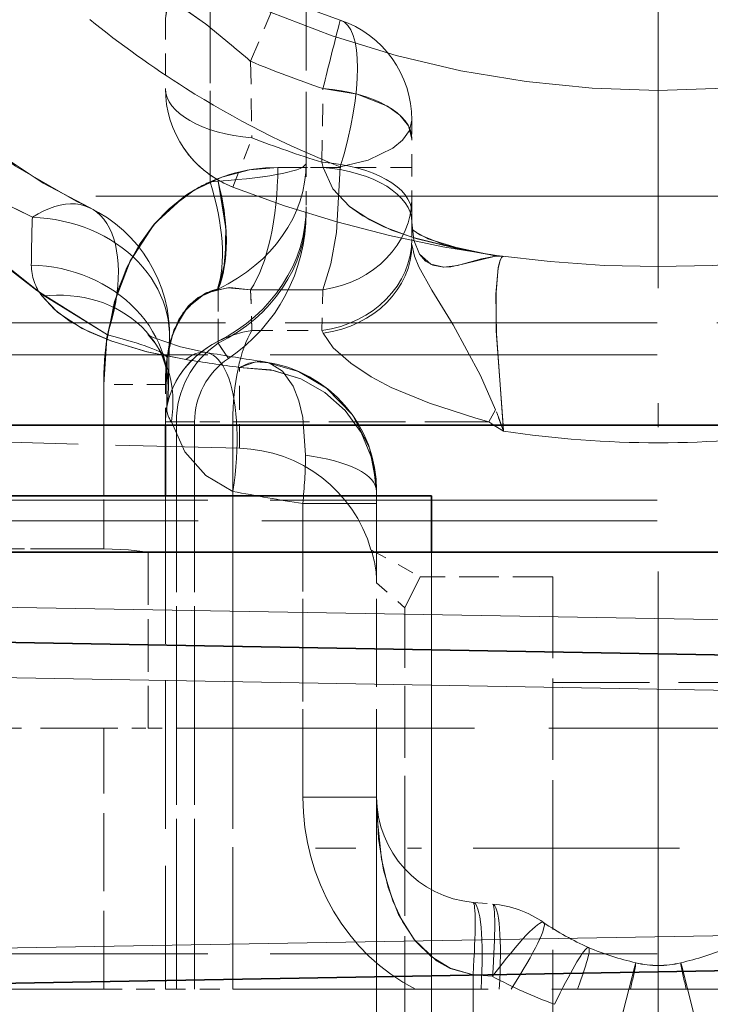
# Model space of a CAD drawing. Extents: x 0 to 420, y 0 to 297.
# Drawn here: x 122 to 127, y 173 to 180 of the extents above; entities that cross this region are included whole.
import ezdxf

# ---------------------------------------------------------------- set-up
doc = ezdxf.new("R2010")
doc.units = 0
doc.linetypes.add('DASHDOT', pattern=[18.5, 12, -3, 0.5, -3])
doc.linetypes.add('DASHED', pattern=[15, 12, -3])

msp = doc.modelspace()

# ---------------------------------------------------------------- linework, layer by layer
at = {"color": 7, "linetype": 'DASHDOT', "lineweight": 13, "ltscale": 0.426443}
msp.add_line((126.89122, 195.449554), (126.89122, 178.391846), dxfattribs=at)
at = {"color": 7, "linetype": 'DASHDOT', "lineweight": 13, "ltscale": 0.341693}
msp.add_line((126.89122, 172.281723), (126.89122, 185.949432), dxfattribs=at)
at = {"color": 7, "linetype": 'DASHED', "lineweight": 13, "ltscale": 0.053797}
for p, q in [((123.709404, 181.299377), (123.709404, 179.147491)), ((123.709404, 179.147491), (123.709404, 181.299377)), ((123.709404, 181.299377), (123.709404, 179.147491)), ((123.709404, 179.147491), (123.709404, 181.299377)), ((123.709404, 179.147491), (123.709404, 181.299377)), ((123.709404, 181.299377), (123.709404, 179.147491))]:
    msp.add_line(p, q, dxfattribs=at)
at = {"color": 7, "linetype": 'DASHED', "lineweight": 13, "ltscale": 0.050439}
msp.add_line((124.39122, 181.299377), (124.39122, 179.28183), dxfattribs=at)
at = {"color": 7, "linetype": 'DASHED', "lineweight": 13, "ltscale": 0.0125}
msp.add_line((123.99649, 180.001846), (124.189468, 180.463104), dxfattribs=at)
msp.add_line((123.99649, 180.001846), (124.189468, 180.463104), dxfattribs=at)
at = {"color": 7, "linetype": 'DASHED', "lineweight": 13, "ltscale": 0.012436}
msp.add_line((123.39122, 180.30632), (123.39122, 179.808868), dxfattribs=at)
at = {"color": 7, "linetype": 'DASHED', "lineweight": 13, "ltscale": 0.013571}
msp.add_line((123.99649, 180.001846), (124.005981, 179.459106), dxfattribs=at)
msp.add_line((123.99649, 180.001846), (124.005981, 179.459106), dxfattribs=at)
at = {"color": 7, "linetype": 'DASHED', "lineweight": 13, "ltscale": 0.013082}
for p in [(124.503159, 179.285446), (124.503166, 179.285446)]:
    msp.add_line(p, (124.510269, 179.80867), dxfattribs=at)
at = {"color": 7, "linetype": 'DASHED', "lineweight": 13, "ltscale": 0.003299}
msp.add_line((125.14122, 179.585007), (125.14122, 179.453064), dxfattribs=at)
at = {"color": 7, "linetype": 'DASHED', "lineweight": 13, "ltscale": 0.009375}
msp.add_line((123.870735, 179.109344), (124.005981, 179.459106), dxfattribs=at)
msp.add_line((123.870735, 179.109344), (124.005981, 179.459106), dxfattribs=at)
at = {"color": 7, "linetype": 'DASHED', "lineweight": 13, "ltscale": 0.013138}
msp.add_line((125.14122, 178.927536), (125.14122, 179.453064), dxfattribs=at)
at = {"color": 7, "linetype": 'DASHED', "lineweight": 13, "ltscale": 0.011093}
msp.add_line((124.633163, 179.248047), (124.189461, 179.248047), dxfattribs=at)
at = {"color": 7, "linetype": 'DASHED', "lineweight": 13, "ltscale": 0.011092}
msp.add_line((124.189468, 179.248047), (124.633163, 179.248047), dxfattribs=at)
at = {"color": 7, "linetype": 'DASHED', "lineweight": 13, "ltscale": 0.007825}
msp.add_line((124.39122, 179.28183), (124.39122, 178.968826), dxfattribs=at)
at = {"color": 7, "linetype": 'DASHED', "lineweight": 13, "ltscale": 0.000941}
msp.add_line((124.511894, 179.248825), (124.503166, 179.285446), dxfattribs=at)
msp.add_line((124.511894, 179.248825), (124.503166, 179.285446), dxfattribs=at)
at = {"color": 7, "linetype": 'DASHED', "lineweight": 13, "ltscale": 0.000138}
msp.add_line((124.633163, 179.253571), (124.633163, 179.248047), dxfattribs=at)
msp.add_line((124.633163, 179.253571), (124.633163, 179.248047), dxfattribs=at)
at = {"color": 7, "linetype": 'DASHED', "lineweight": 13, "ltscale": 0.012701}
msp.add_line((125.14122, 179.248047), (124.633163, 179.248047), dxfattribs=at)
msp.add_line((125.14122, 179.248047), (124.633163, 179.248047), dxfattribs=at)
at = {"color": 7, "linetype": 'DASHED', "lineweight": 13, "ltscale": 0.001412}
msp.add_line((123.765717, 179.151672), (123.709404, 179.147491), dxfattribs=at)
at = {"color": 7, "linetype": 'DASHED', "lineweight": 13, "ltscale": 0.001411}
msp.add_line((123.765701, 179.151672), (123.709404, 179.147491), dxfattribs=at)
at = {"color": 7, "linetype": 'DASHED', "lineweight": 13, "ltscale": 0.001408}
msp.add_line((123.765579, 179.151657), (123.709404, 179.147491), dxfattribs=at)
msp.add_line((123.765579, 179.151657), (123.709404, 179.147491), dxfattribs=at)
at = {"color": 7, "linetype": 'DASHED', "lineweight": 13, "ltscale": 0.001402}
msp.add_line((123.765335, 179.151642), (123.709404, 179.147491), dxfattribs=at)
msp.add_line((123.765335, 179.151642), (123.709404, 179.147491), dxfattribs=at)
at = {"color": 7, "linetype": 'DASHED', "lineweight": 13, "ltscale": 0.376786}
msp.add_line((117.244781, 179.0457), (132.316223, 179.0457), dxfattribs=at)
at = {"color": 7, "linetype": 'DASHED', "lineweight": 13, "ltscale": 0.00095}
msp.add_line((124.39122, 178.930817), (124.39122, 178.968826), dxfattribs=at)
at = {"color": 7, "linetype": 'DASHED', "lineweight": 13, "ltscale": 0.001695}
msp.add_line((125.14122, 178.859726), (125.14122, 178.927536), dxfattribs=at)
at = {"color": 7, "linetype": 'DASHED', "lineweight": 13, "ltscale": 0.003911}
msp.add_line((125.14122, 178.859726), (125.14122, 178.703278), dxfattribs=at)
at = {"color": 7, "linetype": 'DASHED', "lineweight": 13, "ltscale": 0.000119}
for p in [(123.766052, 178.386719), (123.766052, 178.386719), (123.766045, 178.386719), (123.766052, 178.386719), (123.766045, 178.386719), (123.766052, 178.386719)]:
    msp.add_line(p, (123.761353, 178.385849), dxfattribs=at)
at = {"color": 7, "linetype": 'DASHED', "lineweight": 13, "ltscale": 0.009281}
for p, q in [((123.76622, 178.386948), (123.76622, 178.015701)), ((123.76622, 178.386948), (123.76622, 178.015701)), ((123.76622, 178.386948), (123.76622, 178.015701)), ((123.76622, 178.386948), (123.76622, 178.015701)), ((123.76622, 178.386948), (123.76622, 178.015701)), ((123.76622, 178.015701), (123.76622, 178.386948))]:
    msp.add_line(p, q, dxfattribs=at)
at = {"color": 7, "linetype": 'DASHED', "lineweight": 13, "ltscale": 0.012845}
msp.add_line((124.510262, 178.382019), (123.996475, 178.382019), dxfattribs=at)
at = {"color": 7, "linetype": 'DASHED', "lineweight": 13, "ltscale": 0.007221}
for p, q in [((124.005966, 178.093353), (123.996475, 178.382019)), ((123.99649, 178.382019), (124.005981, 178.093353))]:
    msp.add_line(p, q, dxfattribs=at)
at = {"color": 7, "linetype": 'DASHED', "lineweight": 13, "ltscale": 0.012844}
msp.add_line((123.99649, 178.382019), (124.510262, 178.382019), dxfattribs=at)
at = {"color": 7, "linetype": 'DASHED', "lineweight": 13, "ltscale": 0.007219}
msp.add_line((124.510262, 178.382019), (124.503159, 178.093353), dxfattribs=at)
msp.add_line((124.510262, 178.382019), (124.503159, 178.093353), dxfattribs=at)
at = {"color": 7, "linetype": 'DASHED', "lineweight": 13, "ltscale": 0.204346}
for p, q in [((121.366226, 178.145706), (129.540054, 178.145706)), ((121.366226, 178.145706), (129.540054, 178.145706)), ((121.366226, 178.145706), (129.540054, 178.145706)), ((121.366226, 178.145706), (129.540054, 178.145706)), ((121.366226, 178.145706), (129.540054, 178.145706)), ((124.242401, 178.145706), (132.416229, 178.145706)), ((124.242401, 178.145706), (132.416229, 178.145706)), ((124.242401, 178.145706), (132.416229, 178.145706)), ((124.242401, 178.145706), (132.416229, 178.145706)), ((124.242401, 178.145706), (132.416229, 178.145706))]:
    msp.add_line(p, q, dxfattribs=at)
at = {"color": 7, "linetype": 'DASHED', "lineweight": 13, "ltscale": 0.01243}
msp.add_line((124.005981, 178.093353), (124.503166, 178.093353), dxfattribs=at)
msp.add_line((124.005981, 178.093353), (124.503166, 178.093353), dxfattribs=at)
at = {"color": 7, "linetype": 'DASHED', "lineweight": 13, "ltscale": 0.000541}
msp.add_line((124.503166, 178.093353), (124.511894, 178.073547), dxfattribs=at)
msp.add_line((124.503166, 178.093353), (124.511894, 178.073547), dxfattribs=at)
at = {"color": 7, "linetype": 'DASHED', "lineweight": 13, "ltscale": 0.000356}
msp.add_line((123.76622, 178.00145), (123.76622, 178.015701), dxfattribs=at)
msp.add_line((123.76622, 178.00145), (123.76622, 178.015701), dxfattribs=at)
msp.add_line((123.76622, 178.00145), (123.76622, 178.015701), dxfattribs=at)
msp.add_line((123.76622, 178.00145), (123.76622, 178.015701), dxfattribs=at)
msp.add_line((123.76622, 178.00145), (123.76622, 178.015701), dxfattribs=at)
msp.add_line((123.76622, 178.00145), (123.76622, 178.015701), dxfattribs=at)
at = {"color": 7, "linetype": 'DASHED', "lineweight": 13, "ltscale": 0.003251}
for p, q in [((123.76622, 178.00145), (123.838783, 177.893555)), ((123.838783, 177.893555), (123.76622, 178.00145)), ((123.838783, 177.893555), (123.76622, 178.00145)), ((123.599258, 177.443832), (123.469238, 177.443832)), ((123.469238, 177.443832), (123.599258, 177.443832)), ((123.469238, 177.443832), (123.599258, 177.443832))]:
    msp.add_line(p, q, dxfattribs=at)
at = {"color": 7, "linetype": 'DASHED', "lineweight": 13, "ltscale": 0.212667}
for p, q in [((121.14122, 177.9207), (129.647919, 177.9207)), ((121.14122, 177.9207), (129.647919, 177.9207)), ((121.14122, 177.9207), (129.647919, 177.9207)), ((121.14122, 177.9207), (129.647919, 177.9207)), ((121.14122, 177.9207), (129.647919, 177.9207)), ((124.134529, 177.9207), (132.64122, 177.9207)), ((124.134529, 177.9207), (132.64122, 177.9207)), ((124.134529, 177.9207), (132.64122, 177.9207)), ((124.134529, 177.9207), (132.64122, 177.9207)), ((124.134529, 177.9207), (132.64122, 177.9207)), ((121.14122, 176.889008), (129.647919, 176.889008)), ((121.14122, 176.889008), (129.647919, 176.889008)), ((121.14122, 176.889008), (129.647919, 176.889008)), ((121.14122, 176.889008), (129.647919, 176.889008)), ((121.14122, 176.889008), (129.647919, 176.889008)), ((124.134529, 176.889008), (132.64122, 176.889008)), ((124.134529, 176.889008), (132.64122, 176.889008)), ((124.134529, 176.889008), (132.64122, 176.889008)), ((124.134529, 176.889008), (132.64122, 176.889008)), ((124.134529, 176.889008), (132.64122, 176.889008)), ((121.14122, 173.6707), (129.647919, 173.6707)), ((121.14122, 173.6707), (129.647919, 173.6707)), ((121.14122, 173.6707), (129.647919, 173.6707)), ((121.14122, 173.6707), (129.647919, 173.6707)), ((121.14122, 173.6707), (129.647919, 173.6707)), ((124.134529, 173.6707), (132.64122, 173.6707)), ((124.134529, 173.6707), (132.64122, 173.6707)), ((124.134529, 173.6707), (132.64122, 173.6707)), ((124.134529, 173.6707), (132.64122, 173.6707)), ((124.134529, 173.6707), (132.64122, 173.6707))]:
    msp.add_line(p, q, dxfattribs=at)
at = {"color": 7, "linetype": 'DASHED', "lineweight": 13, "ltscale": 0.014331}
msp.add_line((123.917404, 177.256973), (123.917404, 177.8302), dxfattribs=at)
at = {"color": 7, "linetype": 'DASHED', "lineweight": 13, "ltscale": 0.010937}
for p, q in [((123.39122, 177.710403), (122.95372, 177.710403)), ((123.39122, 177.710403), (122.95372, 177.710403)), ((123.39122, 177.710403), (122.95372, 177.710403)), ((123.39122, 177.710403), (122.95372, 177.710403)), ((123.39122, 177.710403), (122.95372, 177.710403)), ((123.39122, 177.710403), (122.95372, 177.710403)), ((123.39122, 177.710403), (122.953728, 177.710403)), ((123.39122, 177.710403), (122.953728, 177.710403)), ((123.39122, 177.710403), (122.953728, 177.710403)), ((123.39122, 177.710403), (122.953728, 177.710403)), ((122.95372, 173.4207), (123.39122, 173.4207))]:
    msp.add_line(p, q, dxfattribs=at)
at = {"color": 7, "linetype": 'DASHED', "lineweight": 13, "ltscale": 0.007243}
msp.add_line((122.95372, 177.42067), (122.95372, 177.710403), dxfattribs=at)
at = {"color": 7, "linetype": 'DASHED', "lineweight": 13, "ltscale": 0.029192}
msp.add_line((122.95372, 176.54274), (122.95372, 177.710403), dxfattribs=at)
msp.add_line((122.95372, 176.54274), (122.95372, 177.710403), dxfattribs=at)
msp.add_line((122.95372, 176.54274), (122.95372, 177.710403), dxfattribs=at)
msp.add_line((122.95372, 176.54274), (122.95372, 177.710403), dxfattribs=at)
msp.add_line((122.95372, 176.54274), (122.95372, 177.710403), dxfattribs=at)
msp.add_line((122.95372, 176.54274), (122.95372, 177.710403), dxfattribs=at)
msp.add_line((122.95372, 176.54274), (122.95372, 177.710403), dxfattribs=at)
msp.add_line((122.95372, 176.54274), (122.95372, 177.710403), dxfattribs=at)
msp.add_line((122.95372, 176.54274), (122.95372, 177.710403), dxfattribs=at)
at = {"color": 7, "linetype": 'DASHED', "lineweight": 13, "ltscale": 0.006664}
msp.add_line((123.39122, 177.443832), (123.39122, 177.710403), dxfattribs=at)
at = {"color": 7, "linetype": 'DASHED', "lineweight": 13, "ltscale": 0.00247}
for p, q in [((125.73542, 177.530182), (125.687416, 177.443832)), ((125.687416, 177.443832), (125.73542, 177.530182))]:
    msp.add_line(p, q, dxfattribs=at)
at = {"color": 7, "linetype": 'DASHED', "lineweight": 13, "ltscale": 0.002918}
msp.add_line((125.776825, 177.421051), (125.73542, 177.530182), dxfattribs=at)
at = {"color": 7, "linetype": 'DASHED', "lineweight": 13, "ltscale": 0.004047}
msp.add_line((125.792862, 177.37883), (125.73542, 177.530182), dxfattribs=at)
at = {"color": 7, "lineweight": 35}
for p, q in [((148.541229, 177.4207), (117.291229, 177.4207)), ((123.39122, 177.420685), (123.39122, 176.920685)), ((125.281227, 176.9207), (117.781219, 176.9207)), ((125.281227, 176.9207), (125.281227, 176.520691)), ((117.032501, 176.520706), (148.299957, 176.520706)), ((117.036865, 175.970612), (146.576126, 175.455002)), ((117.036865, 173.370789), (146.576126, 173.886398))]:
    msp.add_line(p, q, dxfattribs=at)
at = {"color": 7, "lineweight": 13}
for p, q in [((122.95372, 176.920685), (122.95372, 177.42067)), ((123.870735, 177.420685), (123.870735, 176.920685)), ((125.792862, 177.37883), (125.724518, 177.420609)), ((125.792862, 177.37883), (125.776825, 177.421051)), ((125.788895, 177.420898), (125.792862, 177.37883)), ((148.291229, 175.674957), (117.032501, 176.220581)), ((117.036865, 175.720642), (146.576126, 175.205032)), ((117.036865, 173.620758), (146.576126, 174.136368))]:
    msp.add_line(p, q, dxfattribs=at)
at = {"color": 7, "linetype": 'DASHED', "lineweight": 13, "ltscale": 0.00195}
msp.add_line((123.39122, 177.443832), (123.469238, 177.443832), dxfattribs=at)
msp.add_line((123.39122, 177.443832), (123.469238, 177.443832), dxfattribs=at)
msp.add_line((123.39122, 177.443832), (123.469238, 177.443832), dxfattribs=at)
msp.add_line((123.39122, 177.443832), (123.469238, 177.443832), dxfattribs=at)
msp.add_line((123.39122, 177.443832), (123.469238, 177.443832), dxfattribs=at)
msp.add_line((123.39122, 177.443832), (123.469238, 177.443832), dxfattribs=at)
at = {"color": 7, "linetype": 'DASHED', "lineweight": 13, "ltscale": 0.011988}
for p, q in [((123.39122, 177.443832), (123.870735, 177.443832)), ((123.39122, 177.443832), (123.870735, 177.443832)), ((123.39122, 173.4207), (123.870735, 173.4207))]:
    msp.add_line(p, q, dxfattribs=at)
at = {"color": 7, "linetype": 'DASHED', "lineweight": 13, "ltscale": 0.000579}
for p, q in [((123.39122, 177.443832), (123.39122, 177.420685)), ((123.870735, 177.443832), (123.870735, 177.420685))]:
    msp.add_line(p, q, dxfattribs=at)
at = {"color": 7, "linetype": 'DASHED', "lineweight": 13, "ltscale": 0.001061}
msp.add_line((123.39122, 177.443832), (123.433655, 177.443832), dxfattribs=at)
msp.add_line((123.39122, 177.443832), (123.433655, 177.443832), dxfattribs=at)
at = {"color": 7, "linetype": 'DASHED', "lineweight": 13, "ltscale": 0.100578}
for p, q in [((123.469238, 173.4207), (123.469238, 177.443832)), ((123.469238, 173.4207), (123.469238, 177.443832)), ((123.469238, 177.443832), (123.469238, 173.4207)), ((123.469238, 177.443832), (123.469238, 173.4207)), ((123.469238, 177.443832), (123.469238, 173.4207)), ((123.469238, 177.443832), (123.469238, 173.4207)), ((123.599258, 173.4207), (123.599258, 177.443832)), ((123.599258, 177.443832), (123.599258, 173.4207)), ((123.599258, 177.443832), (123.599258, 173.4207)), ((123.870735, 177.443832), (123.870735, 173.4207))]:
    msp.add_line(p, q, dxfattribs=at)
at = {"color": 7, "linetype": 'DASHED', "lineweight": 13, "ltscale": 0.045417}
msp.add_line((123.870735, 177.443832), (125.687416, 177.443832), dxfattribs=at)
msp.add_line((123.870735, 177.443832), (125.687416, 177.443832), dxfattribs=at)
at = {"color": 7, "linetype": 'DASHED', "lineweight": 13, "ltscale": 0.001094}
msp.add_line((125.724518, 177.420609), (125.687416, 177.443832), dxfattribs=at)
at = {"color": 7, "linetype": 'DASHED', "lineweight": 13, "ltscale": 0.003097}
msp.add_line((125.792862, 177.37883), (125.687416, 177.443832), dxfattribs=at)
at = {"color": 7, "linetype": 'DASHED', "lineweight": 13, "ltscale": 0.088064}
msp.add_line((120.396057, 177.349182), (123.917404, 177.256973), dxfattribs=at)
at = {"color": 7, "linetype": 'DASHED', "lineweight": 13, "ltscale": 0.009449}
msp.add_line((122.95372, 176.54274), (122.95372, 176.920685), dxfattribs=at)
at = {"color": 7, "linetype": 'DASHED', "lineweight": 13, "ltscale": 0.0875}
for p, q in [((123.39122, 176.920685), (123.39122, 173.4207)), ((123.870735, 176.920685), (123.870735, 173.4207))]:
    msp.add_line(p, q, dxfattribs=at)
at = {"color": 7, "linetype": 'DASHED', "lineweight": 13, "ltscale": 0.088266}
msp.add_line((123.870735, 176.951355), (123.870735, 173.4207), dxfattribs=at)
msp.add_line((123.870735, 176.951355), (123.870735, 173.4207), dxfattribs=at)
at = {"color": 7, "linetype": 'DASHED', "lineweight": 13, "ltscale": 0.00216}
msp.add_line((124.89122, 176.864578), (124.89122, 176.950958), dxfattribs=at)
at = {"color": 7, "linetype": 'DASHED', "lineweight": 13, "ltscale": 0.052041}
for p, q in [((124.367249, 174.782928), (124.367249, 176.864578)), ((124.367249, 176.864578), (124.367249, 174.782928)), ((124.89122, 174.782928), (124.89122, 176.864578))]:
    msp.add_line(p, q, dxfattribs=at)
at = {"color": 7, "linetype": 'DASHED', "lineweight": 13, "ltscale": 0.013099}
for p, q in [((124.89122, 176.864578), (124.367249, 176.864578)), ((124.367249, 176.864578), (124.89122, 176.864578)), ((124.367249, 174.782928), (124.89122, 174.782928)), ((124.89122, 174.782928), (124.367249, 174.782928))]:
    msp.add_line(p, q, dxfattribs=at)
at = {"color": 7, "linetype": 'DASHED', "lineweight": 13, "ltscale": 0.217252}
for p, q in [((121.017273, 176.741287), (129.707352, 176.741287)), ((121.017273, 176.741287), (129.707352, 176.741287)), ((121.017273, 176.741287), (129.707352, 176.741287)), ((121.017273, 176.741287), (129.707352, 176.741287)), ((121.017273, 176.741287), (129.707352, 176.741287)), ((124.075104, 176.741287), (132.765182, 176.741287)), ((124.075104, 176.741287), (132.765182, 176.741287)), ((124.075104, 176.741287), (132.765182, 176.741287)), ((124.075104, 176.741287), (132.765182, 176.741287)), ((124.075104, 176.741287), (132.765182, 176.741287))]:
    msp.add_line(p, q, dxfattribs=at)
at = {"color": 7, "linetype": 'DASHED', "lineweight": 13, "ltscale": 0.043344}
for p, q in [((121.219948, 176.54274), (122.95372, 176.54274)), ((121.219948, 176.54274), (122.95372, 176.54274)), ((121.219948, 176.54274), (122.95372, 176.54274)), ((121.219948, 176.54274), (122.95372, 176.54274)), ((121.219948, 176.54274), (122.95372, 176.54274)), ((121.219948, 176.54274), (122.95372, 176.54274)), ((121.219948, 176.54274), (122.95372, 176.54274)), ((121.219948, 176.54274), (122.95372, 176.54274)), ((122.95372, 176.54274), (121.219948, 176.54274)), ((122.95372, 176.54274), (121.219948, 176.54274))]:
    msp.add_line(p, q, dxfattribs=at)
at = {"color": 7, "linetype": 'DASHED', "lineweight": 13, "ltscale": 0.03125}
msp.add_line((123.269203, 176.520706), (123.269203, 175.270706), dxfattribs=at)
msp.add_line((123.269203, 176.520706), (123.269203, 175.270706), dxfattribs=at)
msp.add_line((123.269203, 176.520706), (123.269203, 175.270706), dxfattribs=at)
msp.add_line((123.269203, 176.520706), (123.269203, 175.270706), dxfattribs=at)
msp.add_line((123.269203, 176.520706), (123.269203, 175.270706), dxfattribs=at)
msp.add_line((123.269203, 176.520706), (123.269203, 175.270706), dxfattribs=at)
msp.add_line((123.269203, 176.520706), (123.269203, 175.270706), dxfattribs=at)
msp.add_line((123.269203, 176.520706), (123.269203, 175.270706), dxfattribs=at)
msp.add_line((123.269203, 176.520706), (123.269203, 175.270706), dxfattribs=at)
msp.add_line((123.269203, 176.520706), (123.269203, 175.270706), dxfattribs=at)
at = {"color": 7, "linetype": 'DASHED', "lineweight": 13, "ltscale": 0.175948}
for p, q in [((123.269203, 176.520706), (130.307129, 176.520706)), ((123.269203, 176.520706), (130.307129, 176.520706)), ((123.269203, 176.520706), (130.307129, 176.520706)), ((123.269203, 176.520706), (130.307129, 176.520706)), ((123.269203, 176.520706), (130.307129, 176.520706)), ((123.475319, 176.520706), (130.513245, 176.520706)), ((123.475319, 176.520706), (130.513245, 176.520706)), ((123.475319, 176.520706), (130.513245, 176.520706)), ((123.475319, 176.520706), (130.513245, 176.520706)), ((123.475319, 176.520706), (130.513245, 176.520706)), ((123.475319, 175.270706), (130.513245, 175.270706))]:
    msp.add_line(p, q, dxfattribs=at)
at = {"color": 7, "linetype": 'DASHED', "lineweight": 13, "ltscale": 0.005153}
for p, q in [((123.269203, 176.520706), (123.475319, 176.520706)), ((123.269203, 176.520706), (123.475319, 176.520706)), ((123.269203, 176.520706), (123.475319, 176.520706)), ((123.269203, 176.520706), (123.475319, 176.520706)), ((123.269203, 176.520706), (123.475319, 176.520706)), ((123.269203, 175.270706), (123.475319, 175.270706))]:
    msp.add_line(p, q, dxfattribs=at)
at = {"color": 7, "linetype": 'DASHED', "lineweight": 13, "ltscale": 0.009988}
msp.add_line((124.85112, 176.537659), (125.201492, 176.345688), dxfattribs=at)
at = {"color": 7, "linetype": 'DASHED', "lineweight": 13}
msp.add_line((125.281227, 176.520691), (125.281227, 151.024261), dxfattribs=at)
at = {"color": 7, "linetype": 'DASHED', "lineweight": 13, "ltscale": 0.00668}
msp.add_line((124.89122, 176.303009), (125.091225, 176.125854), dxfattribs=at)
at = {"color": 7, "linetype": 'DASHED', "lineweight": 13, "ltscale": 0.006679}
msp.add_line((124.891228, 176.303009), (125.091225, 176.125854), dxfattribs=at)
at = {"color": 7, "linetype": 'DASHED', "lineweight": 13, "ltscale": 0.023493}
msp.add_line((126.14122, 176.345703), (125.201492, 176.345703), dxfattribs=at)
at = {"color": 7, "linetype": 'DASHED', "lineweight": 13, "ltscale": 0.048125}
for p, q in [((126.14122, 176.345703), (126.14122, 174.4207)), ((125.091225, 172.495697), (125.091225, 174.4207)), ((126.14122, 174.4207), (126.14122, 172.495697))]:
    msp.add_line(p, q, dxfattribs=at)
at = {"color": 7, "linetype": 'DASHED', "lineweight": 13, "ltscale": 0.042629}
msp.add_line((125.091225, 174.4207), (125.091225, 176.125854), dxfattribs=at)
msp.add_line((125.091225, 174.4207), (125.091225, 176.125854), dxfattribs=at)
at = {"color": 7, "linetype": 'DASHED', "lineweight": 13, "ltscale": 0.06875}
msp.add_line((128.89122, 175.595703), (126.14122, 175.595703), dxfattribs=at)
at = {"color": 7, "linetype": 'DASHED', "lineweight": 13, "ltscale": 0.044956}
msp.add_line((121.155472, 175.270706), (122.95372, 175.270706), dxfattribs=at)
at = {"color": 7, "linetype": 'DASHED', "lineweight": 13, "ltscale": 0.007887}
msp.add_line((122.95372, 175.270706), (123.269203, 175.270706), dxfattribs=at)
at = {"color": 7, "linetype": 'DASHED', "lineweight": 13, "ltscale": 0.04625}
msp.add_line((122.95372, 173.4207), (122.95372, 175.270706), dxfattribs=at)
msp.add_line((122.95372, 173.4207), (122.95372, 175.270706), dxfattribs=at)
msp.add_line((122.95372, 173.4207), (122.95372, 175.270706), dxfattribs=at)
msp.add_line((122.95372, 173.4207), (122.95372, 175.270706), dxfattribs=at)
msp.add_line((122.95372, 173.4207), (122.95372, 175.270706), dxfattribs=at)
msp.add_line((122.95372, 173.4207), (122.95372, 175.270706), dxfattribs=at)
msp.add_line((122.95372, 173.4207), (122.95372, 175.270706), dxfattribs=at)
msp.add_line((122.95372, 173.4207), (122.95372, 175.270706), dxfattribs=at)
msp.add_line((122.95372, 173.4207), (122.95372, 175.270706), dxfattribs=at)
msp.add_line((122.95372, 173.4207), (122.95372, 175.270706), dxfattribs=at)
at = {"color": 7, "linetype": 'DASHED', "lineweight": 13, "ltscale": 0.0625}
msp.add_line((124.89122, 172.282928), (124.89122, 174.782928), dxfattribs=at)
at = {"color": 7, "linetype": 'DASHDOT', "lineweight": 13, "ltscale": 0.122025}
msp.add_line((129.337128, 174.4207), (124.456146, 174.4207), dxfattribs=at)
at = {"color": 7, "linetype": 'DASHED', "lineweight": 13, "ltscale": 0.053125}
msp.add_line((124.89122, 172.2957), (124.89122, 174.4207), dxfattribs=at)
at = {"color": 7, "linetype": 'DASHED', "lineweight": 13, "ltscale": 0.003482}
msp.add_line((125.575859, 174.035782), (125.714607, 174.023636), dxfattribs=at)
at = {"color": 7, "linetype": 'DASHED', "lineweight": 13, "ltscale": 0.003479}
msp.add_line((125.714607, 173.511078), (125.575859, 173.521515), dxfattribs=at)
msp.add_line((125.714607, 173.511078), (125.575859, 173.521515), dxfattribs=at)
at = {"color": 7, "linetype": 'DASHED', "lineweight": 13, "ltscale": 0.049643}
msp.add_line((125.575859, 171.535782), (125.575859, 173.521515), dxfattribs=at)
at = {"color": 7, "linetype": 'DASHED', "lineweight": 13, "ltscale": 0.076563}
msp.add_line((119.89122, 173.4207), (122.95372, 173.4207), dxfattribs=at)
at = {"color": 7, "linetype": 'DASHED', "lineweight": 13, "ltscale": 0.151024}
msp.add_line((123.870735, 173.4207), (129.911713, 173.4207), dxfattribs=at)
at = {"color": 7, "linetype": 'DASHED', "lineweight": 13}
for points in [[(119.756683, 181.831802), (119.982491, 181.261581), (120.265572, 180.727722), (120.433571, 180.472672), (120.618576, 180.229965), (120.813866, 180.007858), (121.025345, 179.798721), (121.452148, 179.451782), (121.927933, 179.15094), (122.446808, 178.895233)], [(120.68602, 181.59436), (120.880714, 181.0513), (121.11425, 180.565079), (121.389175, 180.135971), (121.710289, 179.759247), (122.085449, 179.427872), (122.52285, 179.13678), (122.851593, 178.964096)], [(122.446808, 178.895233), (121.87748, 179.179413), (121.612366, 179.341873), (121.361595, 179.518311), (121.125946, 179.708771), (120.906036, 179.913116), (120.706268, 180.126373), (120.522217, 180.351959), (120.200638, 180.837112), (119.937737, 181.361969)], [(120.625595, 181.299377), (120.821594, 180.67424), (121.068436, 180.085709), (121.213074, 179.807861), (121.372749, 179.542404), (121.547928, 179.290329), (121.738831, 179.052505), (122.108719, 178.674332), (122.523689, 178.344055), (122.979454, 178.061707)], [(120.842194, 181.146637), (121.04747, 180.690201), (121.286674, 180.281876), (121.562767, 179.919128), (121.917755, 179.564484), (122.326569, 179.257263), (122.7584, 179.009781), (122.851593, 178.964096)], [(122.979454, 178.061722), (122.478683, 178.376038), (122.246895, 178.554962), (122.028496, 178.748566), (121.824005, 178.956711), (121.633804, 179.179077), (121.45697, 179.416672), (121.294785, 179.667236), (121.013016, 180.203674), (120.784019, 180.780685)], [(123.676056, 180.267471), (123.544525, 180.360229), (123.492081, 180.386703), (123.450806, 180.396835), (123.43457, 180.39566), (123.409081, 180.379929), (123.39875, 180.360748), (123.39122, 180.30632)], [(123.39122, 180.30632), (123.400589, 180.365479), (123.41362, 180.384827), (123.433395, 180.39537), (123.450668, 180.396835), (123.495453, 180.385361), (123.547485, 180.358475), (123.676056, 180.267471)], [(124.510269, 179.80867), (124.752831, 179.768616), (124.968521, 179.682983), (125.055702, 179.620087), (125.116829, 179.544174), (125.14122, 179.453064)], [(124.633163, 179.253571), (124.830002, 179.301117), (125.006493, 179.384842), (125.075439, 179.44165), (125.124336, 179.511169), (125.14122, 179.585007)], [(124.633163, 179.253571), (124.830002, 179.301117), (125.006493, 179.384842), (125.075439, 179.44165), (125.124336, 179.511169), (125.14122, 179.585007)], [(122.95372, 177.710403), (122.975853, 178.037048), (123.050735, 178.365295), (123.11824, 178.538147), (123.206612, 178.701614), (123.304031, 178.836243), (123.417458, 178.955276), (123.595795, 179.08812), (123.792557, 179.180969), (123.989098, 179.23172), (124.189468, 179.248047)], [(124.510269, 178.382019), (124.566406, 178.565048), (124.60524, 178.787857), (124.633163, 179.248047)], [(124.510269, 178.382019), (124.566406, 178.565048), (124.60524, 178.787857), (124.633163, 179.248047)], [(124.511894, 179.248825), (124.580345, 179.097885), (124.698105, 178.973022), (124.793686, 178.905533), (124.996796, 178.80484), (125.178192, 178.741791), (125.500565, 178.664062), (125.687416, 178.632675)], [(124.511894, 179.248825), (124.580322, 179.097916), (124.698036, 178.973083), (124.841866, 178.877502), (124.94278, 178.827682), (125.140022, 178.753571), (125.500549, 178.664062), (125.687416, 178.63266)], [(122.95372, 177.710403), (122.976593, 178.042236), (123.054108, 178.375504), (123.122467, 178.547241), (123.211548, 178.709381), (123.31311, 178.847061), (123.431519, 178.96788), (123.564896, 179.068878), (123.709419, 179.147491)], [(122.95372, 177.710403), (122.976593, 178.042236), (123.054108, 178.375504), (123.122467, 178.547241), (123.211548, 178.709381), (123.31311, 178.847061), (123.431519, 178.96788), (123.564896, 179.068878), (123.709419, 179.147491)], [(122.95372, 177.710403), (122.976593, 178.042236), (123.054108, 178.375504), (123.122459, 178.547226), (123.21154, 178.709381), (123.31311, 178.847046), (123.431519, 178.96788), (123.56488, 179.068878), (123.709404, 179.147491)], [(123.766052, 178.386719), (123.767365, 178.389633), (123.814507, 178.569977), (123.822144, 178.802444), (123.765579, 179.151657)], [(123.766052, 178.386719), (123.767365, 178.389633), (123.814507, 178.569977), (123.822144, 178.802444), (123.765579, 179.151657)], [(123.765701, 179.151672), (123.807709, 178.94487), (123.824303, 178.7444), (123.803261, 178.505661), (123.76738, 178.389664), (123.766052, 178.386719)], [(123.766052, 178.386719), (123.76741, 178.38974), (123.816299, 178.583527), (123.820572, 178.827667), (123.765709, 179.151672)], [(122.95372, 177.710403), (122.971069, 178.000793), (123.029022, 178.293625), (123.140953, 178.585297), (123.312347, 178.846161), (123.535248, 179.049088)], [(123.535248, 179.049088), (123.417587, 178.955383), (123.311852, 178.845566), (123.142159, 178.587677), (123.030045, 178.297241), (122.970627, 177.997162), (122.953728, 177.710403)], [(123.535248, 179.049088), (123.417587, 178.955383), (123.311852, 178.845566), (123.142159, 178.587677), (123.030045, 178.297241), (122.970627, 177.997162), (122.953728, 177.710403)], [(123.535248, 179.049088), (123.417587, 178.955383), (123.311852, 178.845566), (123.142159, 178.587677), (123.030045, 178.297241), (122.970627, 177.997162), (122.953728, 177.710403)], [(125.14122, 178.859726), (125.154495, 178.733749), (125.194992, 178.634399), (125.275452, 178.561859), (125.367661, 178.54129), (125.465027, 178.552597), (125.634781, 178.600204), (125.73542, 178.619003)], [(125.14122, 178.859726), (125.15448, 178.733749), (125.194962, 178.634445), (125.238724, 178.585175), (125.289581, 178.555756), (125.366814, 178.54129), (125.417465, 178.544113), (125.511612, 178.564377), (125.73542, 178.619003)], [(125.14122, 178.859726), (125.146103, 178.80954), (125.147186, 178.806091), (125.145943, 178.808243), (125.146996, 178.807083), (125.156059, 178.798798), (125.254379, 178.743317), (125.495041, 178.668274), (125.687416, 178.632675)], [(125.687416, 178.632675), (125.370544, 178.701172), (125.199142, 178.770386), (125.150436, 178.80368), (125.145958, 178.808243), (125.147049, 178.806305), (125.146461, 178.808273), (125.14122, 178.859726)], [(125.73542, 177.530182), (125.628441, 177.772934), (125.435684, 178.133102), (125.284187, 178.379135), (125.191879, 178.542999), (125.159195, 178.619247), (125.14122, 178.703278)], [(125.73542, 177.530182), (125.628441, 177.772934), (125.435684, 178.133102), (125.284187, 178.379135), (125.191879, 178.542999), (125.159195, 178.619247), (125.14122, 178.703278)], [(125.792862, 178.618042), (125.783875, 178.615646), (125.778137, 178.610062), (125.767448, 178.589325), (125.753914, 178.535004), (125.73864, 178.351151), (125.741798, 178.069168), (125.792862, 177.37883)], [(125.792862, 178.618042), (125.784073, 178.615784), (125.77845, 178.610443), (125.767952, 178.590652), (125.75457, 178.538712), (125.738983, 178.362396), (125.740967, 178.090973), (125.788895, 177.420898)], [(123.39122, 177.710403), (123.401955, 177.886673), (123.439407, 178.057892), (123.487076, 178.169617), (123.553757, 178.264099), (123.625122, 178.326538), (123.707123, 178.369415), (123.849159, 178.397095), (123.99649, 178.382019)], [(123.39122, 177.710403), (123.402184, 177.888474), (123.440857, 178.062317), (123.515305, 178.215515), (123.625015, 178.326477), (123.76136, 178.385864)], [(123.39122, 177.710403), (123.402184, 177.888474), (123.440857, 178.062317), (123.515305, 178.215515), (123.625015, 178.326477), (123.76136, 178.385864)], [(123.39122, 177.710403), (123.402184, 177.888474), (123.440857, 178.062317), (123.515305, 178.215515), (123.625015, 178.326477), (123.76136, 178.385864)], [(123.99649, 178.382019), (123.832207, 178.396225), (123.676056, 178.356049)], [(123.536255, 177.88681), (123.262833, 177.941162), (123.010109, 178.016006), (122.800079, 178.107391), (122.628845, 178.219391), (122.516411, 178.335327)], [(122.516411, 178.335327), (122.603905, 178.240738), (122.716469, 178.156006), (122.850983, 178.081818), (123.003799, 178.01825), (123.258987, 177.942093), (123.536255, 177.88681)], [(123.676056, 178.356049), (123.543098, 178.251923), (123.452393, 178.094467), (123.404671, 177.906342), (123.39122, 177.710403)], [(123.676056, 178.356049), (123.543098, 178.251923), (123.452393, 178.094467), (123.404671, 177.906342), (123.39122, 177.710403)], [(123.676056, 178.356049), (123.543098, 178.251923), (123.452393, 178.094467), (123.404671, 177.906342), (123.39122, 177.710403)], [(123.39122, 177.710403), (123.399582, 177.867065), (123.428413, 178.021179), (123.483574, 178.163132), (123.567017, 178.278046), (123.676056, 178.356049)], [(123.317474, 178.005676), (123.269608, 178.061157), (123.267281, 178.063065), (123.266342, 178.063812), (123.268517, 178.062347), (123.304413, 178.042862), (123.499741, 177.975433), (123.681183, 177.9366)], [(123.317467, 178.005692), (123.269608, 178.061157), (123.267281, 178.063065), (123.26635, 178.063812), (123.268524, 178.062332), (123.304413, 178.042862), (123.499718, 177.975433), (123.681183, 177.9366)], [(125.687416, 177.443832), (125.594398, 177.471527), (125.26593, 177.576767), (124.995438, 177.688965), (124.852753, 177.764053), (124.706879, 177.85965), (124.583466, 177.96907), (124.511894, 178.073547)], [(125.687416, 177.443832), (125.594398, 177.471527), (125.26593, 177.576767), (124.995438, 177.688965), (124.852753, 177.764053), (124.706879, 177.85965), (124.583466, 177.96907), (124.511894, 178.073547)], [(124.386497, 177.207428), (124.367119, 177.474777), (124.339294, 177.593796), (124.29863, 177.697327), (124.22348, 177.804123), (124.127785, 177.863144), (124.0578, 177.872726), (123.984222, 177.859726), (123.917404, 177.8302)], [(124.386497, 177.207428), (124.367119, 177.474777), (124.339294, 177.593796), (124.29863, 177.697327), (124.223488, 177.804108), (124.127792, 177.863144), (124.033447, 177.87085), (123.917404, 177.8302)], [(124.89122, 176.950958), (124.86351, 177.167694), (124.781891, 177.36911), (124.668495, 177.525543), (124.522888, 177.653732), (124.352341, 177.748962), (124.158234, 177.809677), (123.917404, 177.8302)], [(124.89122, 176.950958), (124.863503, 177.167694), (124.781891, 177.369125), (124.668488, 177.525543), (124.522873, 177.653748), (124.352325, 177.748978), (124.140327, 177.813171), (123.917404, 177.8302)], [(124.095383, 177.870514), (124.336533, 177.802124), (124.536026, 177.684067), (124.719048, 177.493637), (124.839554, 177.260239), (124.890259, 176.994141), (124.89122, 176.950958)], [(123.870735, 176.951355), (123.677864, 177.064377), (123.528923, 177.231155), (123.433655, 177.443832)], [(123.433655, 177.443832), (123.528931, 177.23114), (123.677872, 177.064362), (123.870735, 176.951355)], [(122.95372, 176.54274), (123.128548, 176.537369), (123.269203, 176.520706)], [(122.95372, 176.54274), (123.128548, 176.537369), (123.269203, 176.520706)], [(122.95372, 176.54274), (123.128548, 176.537369), (123.269203, 176.520706)], [(122.95372, 176.54274), (123.128548, 176.537369), (123.269203, 176.520706)], [(122.95372, 176.54274), (123.128548, 176.537369), (123.269203, 176.520706)], [(122.95372, 176.54274), (123.128548, 176.537369), (123.269203, 176.520706)], [(122.95372, 176.54274), (123.128548, 176.537369), (123.269203, 176.520706)], [(122.95372, 176.54274), (123.128548, 176.537369), (123.269203, 176.520706)], [(122.95372, 176.54274), (123.128548, 176.537369), (123.269203, 176.520706)], [(122.95372, 176.54274), (123.128548, 176.537369), (123.269203, 176.520706)], [(125.091225, 176.125854), (125.201378, 176.345566)], [(124.89122, 174.782928), (124.90538, 174.488571), (124.940567, 174.265182), (125.005592, 174.045639), (125.073776, 173.899384), (125.165588, 173.763397), (125.27726, 173.651871), (125.412659, 173.567871), (125.575859, 173.521515)], [(124.89122, 174.782928), (124.894417, 174.637894), (124.925644, 174.341263), (124.97245, 174.142166), (125.047676, 173.949234), (125.15889, 173.771698), (125.317108, 173.622147), (125.413628, 173.567429), (125.575859, 173.521515)], [(126.623779, 173.187134), (126.723869, 173.583374), (126.729523, 173.60202), (126.731247, 173.606461), (126.731567, 173.606979), (126.732056, 173.606171)], [(126.732063, 173.606171), (126.732002, 173.606934), (126.73143, 173.606766), (126.730797, 173.605453), (126.721352, 173.574402), (126.623795, 173.187134)], [(127.158661, 173.187134), (127.058578, 173.583374), (127.052917, 173.60202), (127.051193, 173.606461), (127.050873, 173.606979), (127.050385, 173.606171)], [(127.050392, 173.606171), (127.050453, 173.606934), (127.051025, 173.606766), (127.051659, 173.605453), (127.061104, 173.574402), (127.158661, 173.187134)]]:
    msp.add_lwpolyline(points, dxfattribs=at)
for centre, radius, start, end in [((126.89122, 186.9207), 7, 235.77114, 251.180934), ((126.89122, 186.9207), 7.125, 239.445781, 300.55422), ((127.256889, 185.714813), 6.979276, 230.889262, 237.775104), ((127.257324, 185.715393), 6.979991, 230.889494, 237.774543), ((184.218582, 164.97757), 61.522709, 165.583402, 166.050477), ((184.228287, 164.975113), 61.532713, 165.583429, 166.050423), ((124.39122, 179.585007), 0.75, 0.000016, 71.180953), ((116.81131, 171.680237), 10.994065, 49.191521, 51.360734), ((116.761307, 171.62439), 11.068966, 49.184527, 51.339062), ((126.89122, 186.9207), 7.5, 247.296346, 251.490595), ((126.89122, 186.9207), 7.5, 247.296346, 251.490595), ((124.14122, 179.808868), 0.75, 180.000005, 248.859531), ((127.059402, 185.394043), 6.60251, 237.740529, 248.43987), ((127.059395, 185.394012), 6.602467, 237.740392, 248.439816), ((126.89122, 186.9207), 8, 248.859531, 252.631947), ((126.89122, 186.9207), 8, 248.859531, 252.632022), ((124.14122, 179.808868), 0.75, 214.429763, 231.64464), ((124.177048, 178.109283), 1.138382, 89.374897, 124.329483), ((124.14122, 179.808868), 0.75, 231.64464, 248.859531), ((124.161308, 178.144394), 1.100191, 114.251573, 124.68371), ((124.161308, 178.144394), 1.100191, 114.251723, 124.68371), ((124.161308, 178.144394), 1.100191, 114.251723, 124.68371), ((126.89122, 186.9207), 8.375, 248.859531, 291.140471), ((122.420631, 178.061722), 1, 358.148308, 64.471638), ((122.420631, 178.061722), 1, 358.148459, 64.471651), ((135.033447, 178.452835), 12.59441, 177.986957, 179.528954), ((135.044647, 178.452408), 12.605613, 177.986861, 179.527479), ((123.14122, 178.930832), 1.25, 303.920722, 0), ((123.14122, 178.930832), 1.25, 303.920722, 0), ((123.14122, 178.930832), 1.25, 303.920722, 0), ((125.659843, 178.444885), 0.189795, 66.535789, 81.646954), ((125.659851, 178.444901), 0.189788, 66.535618, 81.646886), ((125.759995, 178.36972), 0.250478, 82.45972, 95.630968), ((125.760002, 178.369629), 0.250565, 82.464105, 95.63036), ((122.798759, 178.558441), 0.359556, 180.330412, 218.316291), ((122.79895, 178.558426), 0.359724, 180.328035, 218.29647), ((123.851318, 177.991241), 0.404735, 102.84265, 115.661508), ((123.851318, 177.991241), 0.404735, 102.84265, 115.661508), ((123.851318, 177.991241), 0.404735, 102.84265, 115.661508), ((125.288284, 177.71669), 2.334519, 171.500545, 180.154084), ((125.288422, 177.71666), 2.334657, 171.500313, 180.153401), ((122.832802, 177.687057), 0.580319, 359.294573, 33.321966), ((122.832809, 177.687057), 0.580314, 359.295418, 33.320911), ((137.800018, 177.572693), 14.387169, 178.18088, 179.573036), ((137.789825, 177.572968), 14.37697, 178.180675, 179.573774), ((124.14122, 177.443832), 0.671988, 123.920764, 179.999995), ((124.14122, 177.443832), 0.671988, 123.920723, 179.999995), ((124.14122, 177.443832), 0.671988, 123.920764, 179.999995), ((124.14122, 177.443832), 0.671988, 123.920723, 179.999995), ((124.14122, 177.443832), 0.671988, 123.920723, 179.999995), ((124.14122, 177.443832), 0.671988, 123.920764, 179.999995), ((124.749786, 177.716461), 1.358534, 172.21307, 180.255348), ((124.749802, 177.716461), 1.35854, 172.21307, 180.255362), ((153.500549, 177.456039), 30.100013, 179.153881, 179.824333), ((153.506958, 177.455933), 30.106416, 179.15384, 179.824155), ((126.357788, 193.38736), 15.680895, 260.171936, 261.704569), ((126.357452, 193.385422), 15.678933, 260.171943, 261.704746), ((126.390717, 195.793793), 18.133063, 260.942969, 262.160532), ((126.39064, 195.792923), 18.132192, 260.942784, 262.160409), ((124.14122, 177.443832), 0.541969, 123.920723, 179.999995), ((124.14122, 177.443832), 0.541969, 123.920723, 179.999995), ((124.14122, 177.443832), 0.541969, 123.920723, 179.999995), ((123.969734, 176.957489), 0.921134, 359.593762, 82.164328), ((123.974503, 177.443741), 0.583279, 169.671461, 179.991754), ((123.581863, 177.54834), 0.181258, 180.006292, 215.191097), ((123.581863, 177.54834), 0.181257, 180.006047, 215.190783), ((126.891891, 184.601013), 7.305323, 261.34748, 269.994786), ((126.890564, 184.601013), 7.305327, 270.005216, 278.652515), ((123.89122, 176.257309), 1, 16.280926, 88.499997), ((120.330055, 177.263977), 4.056873, 354.350009, 359.201205), ((120.330627, 177.263885), 4.056295, 354.350586, 359.202514), ((126.472328, 190.378616), 13.676989, 259.034539, 261.146208), ((126.472275, 190.37854), 13.676908, 259.034723, 261.146399), ((124.194016, 176.304779), 0.697179, 359.853989, 19.456306), ((125.64122, 174.782928), 0.75, 179.999995, 265.000005), ((125.649239, 173.276489), 0.75, 55.236095, 84.999997), ((125.649239, 173.276489), 0.75, 55.236095, 85.000004), ((127.195465, 175.532578), 1.985325, 235.701089, 246.255337), ((127.195389, 175.532394), 1.985128, 235.701827, 246.2552), ((127.15773, 175.52597), 1.965027, 247.184994, 257.485848), ((127.157761, 175.526047), 1.965122, 247.185199, 257.485684), ((126.624641, 175.526215), 1.965292, 282.514632, 292.814284), ((126.624718, 175.52597), 1.965028, 282.514106, 292.815015), ((123.6539, 174.160034), 3.127915, 346.33248, 349.799649), ((123.653793, 174.160065), 3.128031, 346.332601, 349.799585), ((126.891235, 174.268356), 0.680118, 256.44673, 283.547821), ((126.89122, 174.268021), 0.679773, 256.441273, 283.559549), ((126.891228, 174.2659), 0.678642, 256.436082, 283.562909), ((126.89122, 174.26561), 0.678374, 256.431656, 283.568838), ((130.132462, 174.160828), 3.13191, 190.201729, 193.6676), ((130.132309, 174.160797), 3.131754, 190.201647, 193.667709), ((127.180435, 176.180115), 3.045215, 241.224294, 250.313398), ((127.180626, 176.180588), 3.045724, 241.225606, 250.312988)]:
    msp.add_arc(centre, radius, start, end, dxfattribs=at)
at = {"color": 7, "lineweight": 13}
for centre, radius, start, end in [((126.892006, 184.602585), 7.306888, 261.348409, 269.993857), ((126.890442, 184.602585), 7.306891, 270.006145, 278.651586)]:
    msp.add_arc(centre, radius, start, end, dxfattribs=at)
at = {"color": 7, "linetype": 'DASHED', "lineweight": 13}
for centre, major_axis, ratio, start_param, end_param in [((124.278275, 179.253571), (-0.354889, -1.041336), 0.306999, 1.67504044, 3.14159101), ((124.278275, 179.253571), (-0.354889, -1.041336), 0.306999, 1.6750405, 3.14159107), ((124.14122, 179.808868), (-0.75, 0), 0.474122, 0, 1.38947655), ((124.14122, 179.808868), (-0.75, 0), 0.474122, 0, 1.38947655), ((124.39122, 179.453064), (0.75, 0), 0.480224, 0.00000001, 1.41139187), ((123.14389, 179.281555), (1.24733, 0.000275), 0.120246, 5.23390296, 6.28316647), ((123.14389, 179.281555), (1.24733, 0.000275), 0.120246, 5.23390296, 6.28316647), ((123.143929, 179.281555), (1.247299, 0.000275), 0.120249, 5.23411393, 6.28316468), ((123.143929, 179.281555), (1.247299, 0.000275), 0.120249, 5.23411393, 6.28316468), ((123.14389, 179.281555), (1.24733, 0.000275), 0.120246, 5.23424241, 6.28316641), ((123.14389, 179.281555), (1.24733, 0.000275), 0.120247, 5.23425182, 6.2831664), ((123.1437, 179.280106), (1.247513, 0.005447), 0.827131, 5.23120735, 6.27957497), ((123.1437, 179.280106), (1.247513, 0.005447), 0.827129, 5.23120702, 6.27957467), ((123.1437, 179.280106), (1.247513, 0.005447), 0.82713, 5.23120823, 6.27957498), ((123.1437, 179.280106), (1.247513, 0.005447), 0.82713, 5.23120823, 6.27957498), ((123.1437, 179.280106), (1.247513, 0.005447), 0.827127, 5.23120944, 6.27957643), ((123.1437, 179.280106), (1.247513, 0.005447), 0.827127, 5.23120944, 6.27957643), ((123.803497, 179.248047), (0, -1), 0.385966, 0.52359878, 1.57079633), ((123.803505, 179.248047), (0, -1), 0.385965, 0.52359878, 1.57079633), ((124.39122, 178.927536), (0.75, 0), 0.48261, 0.00000002, 1.42098283), ((124.39122, 178.927536), (0.75, 0), 0.482609, 0, 1.42098282), ((124.39122, 178.859726), (0.75, 0), 0.525632, 0.00000001, 1.40920012), ((124.39122, 178.859726), (0.75, 0), 0.525632, 0, 1.40920014), ((123.254868, 179.147491), (0.36673, -0.930328), 0.428877, 0.46389401, 1.40332217), ((123.254868, 179.147491), (0.36673, -0.930328), 0.428877, 0.46389401, 1.40332217), ((123.254868, 179.147491), (0.36673, -0.930328), 0.428877, 0.46389401, 1.40332217), ((123.254875, 179.147491), (0.366714, -0.930328), 0.428877, 0.46390065, 1.40332652), ((123.254875, 179.147491), (0.366714, -0.930328), 0.428877, 0.46390065, 1.40332652), ((123.254875, 179.147491), (0.366714, -0.930328), 0.428877, 0.46390065, 1.40332652), ((123.269615, 179.151093), (0.325226, -0.943771), 0.47591, 0.48223812, 1.40882871), ((123.269615, 179.151093), (0.325226, -0.943771), 0.47591, 0.48223812, 1.40882871), ((122.420631, 178.061722), (-0.430954, -0.902374), 0.519559, 1.8140168, 3.84380147), ((122.420631, 178.061722), (-0.430954, -0.902374), 0.519559, 1.81401735, 3.84380141), ((124.39122, 179.03154), (0.75, 0), 0.877146, 4.87179182, 6.28318263), ((124.391228, 179.03154), (0.75, 0), 0.877146, 4.87179236, 6.28318314), ((123.14122, 178.968826), (1.25, 0), 0.880459, 5.23598774, 6.28318531), ((123.14122, 178.968826), (1.25, 0), 0.880459, 5.23598774, 6.28318531), ((123.14122, 178.968826), (-1.25, 0), 0.880459, 2.0943951, 3.14159265), ((123.14122, 178.968826), (-1.25, 0), 0.88046, 2.0943951, 3.14159265), ((123.14122, 178.968826), (-1.25, 0), 0.880459, 2.0943951, 3.14159265), ((123.14122, 178.968826), (1.25, 0), 0.88046, 5.23598774, 6.28318531), ((122.420631, 178.061722), (0.999481, -0.032181), 0.833921, 6.12730357, 7.854647), ((122.420631, 178.061722), (0.999481, -0.032181), 0.833921, 6.12730244, 7.85464633), ((123.14122, 178.930832), (1.25, 0), 0.858517, 5.23598776, 6.28318531), ((123.14122, 178.930832), (-1.25, 0), 0.858517, 2.0943951, 3.14159265), ((123.14122, 178.930832), (1.25, 0), 0.858517, 5.23598776, 6.28318531), ((123.14122, 178.930832), (-1.25, 0), 0.858517, 2.0943951, 3.14159265), ((123.14122, 178.930832), (-1.25, 0), 0.858517, 2.0943951, 3.14159265), ((123.14122, 178.930817), (1.25, 0), 0.858514, 5.23598776, 6.28318531), ((124.39122, 178.742874), (0.75, 0), 0.875836, 4.86220261, 6.28318531), ((124.39122, 178.742874), (0.75, 0), 0.875836, 4.8622026, 6.28318531), ((124.39122, 178.703278), (0.75, 0), 0.850712, 4.87398482, 6.28318531), ((124.39122, 178.703278), (0.75, 0), 0.850712, 4.87398479, 6.28318531), ((122.413269, 177.687653), (0.999969, -0.007614), 0.869061, 6.13094041, 7.83442145), ((122.413277, 177.687653), (0.999969, -0.007614), 0.869061, 6.13094015, 7.83442137), ((122.490234, 177.443832), (0.827316, 0.561737), 0.847732, 5.60787348, 7.30427587), ((122.490234, 177.443832), (0.827316, 0.561737), 0.847732, 5.60786611, 7.30426898), ((122.420631, 178.061722), (0.985168, -0.1716), 0.114868, 0.08635889, 0.98779122), ((122.420692, 178.061722), (0.985107, -0.171585), 0.114869, 0.08636261, 0.98782261), ((124.14122, 177.443832), (0.75, 0), 0.880459, 1.75211658, 3.14159265), ((124.14122, 177.443832), (-0.75, 0), 0.880459, 4.89370875, 6.28318531), ((124.14122, 177.443832), (0, 0.75), 0.360656, 0.52359878, 1.57079633), ((124.14122, 177.443832), (0, -0.75), 0.360656, 3.66519143, 4.71238898), ((124.14122, 177.443832), (-0.75, 0), 0.880459, 5.23598783, 6.28318531), ((124.14122, 177.443832), (-0.75, 0), 0.880459, 5.23598783, 6.28318531), ((124.14122, 177.443832), (0.75, 0), 0.880459, 2.09439567, 3.14159265), ((124.14122, 177.443832), (-0.75, 0), 0.880459, 5.235988, 6.28318531), ((124.14122, 177.443832), (0.75, 0), 0.880459, 2.09439567, 3.14159265), ((124.14122, 177.443832), (0.75, 0), 0.880459, 2.094395, 3.14159265), ((123.510078, 176.951355), (-0.171097, -0.98526), 0.356016, 1.63254487, 3.52830799), ((123.510078, 176.951355), (-0.171097, -0.98526), 0.356016, 1.63254493, 3.52830873), ((124.14122, 177.443832), (-0.75, 0), 0.880459, 6.12427592, 6.28318531), ((124.14122, 176.950958), (0.75, 0), 0.361852, 0, 1.23763705), ((124.14122, 176.950958), (0.75, 0), 0.36185, 0, 1.23763475), ((125.743782, 174.782837), (0.000595, -1.499893), 0.917756, 4.71196512, 5.85088607), ((125.744003, 174.782959), (-0.000137, -1.500031), 0.917811, 4.71249626, 5.85132133), ((125.51049, 173.288635), (-0.065369, -0.747147), 0.06301, 1.89327148, 3.14159265), ((125.51049, 173.288635), (-0.065369, -0.747147), 0.06301, 1.89327148, 3.14159265), ((125.51049, 173.288635), (-0.065369, -0.747147), 0.150751, 1.76166366, 3.14159265), ((125.51049, 173.288635), (-0.065369, -0.747147), 0.150751, 1.76166365, 3.14159265), ((125.649239, 173.276489), (-0.065369, -0.747147), 0.062851, 1.89567148, 3.14159265), ((125.649239, 173.276489), (-0.065369, -0.747147), 0.062851, 1.89567148, 3.14159265), ((125.649239, 173.276489), (-0.065369, -0.747147), 0.1356, 1.77687211, 3.14159265), ((125.649239, 173.276489), (-0.065369, -0.747147), 0.135599, 1.77687238, 3.14159265), ((125.649239, 173.276489), (0.427643, 0.616135), 0.112152, 5.02558977, 7.54230886), ((125.649239, 173.276489), (0.427643, 0.616135), 0.112152, 5.02560626, 7.54230886), ((126.089157, 173.030746), (-0.306808, -0.684372), 0.080259, 2.21255927, 4.32394914), ((126.089157, 173.030746), (-0.306808, -0.684372), 0.080259, 2.21255927, 4.32394914)]:
    msp.add_ellipse(centre, major_axis=major_axis, ratio=ratio, start_param=start_param, end_param=end_param, dxfattribs=at)

doc.saveas('drawing.dxf')
